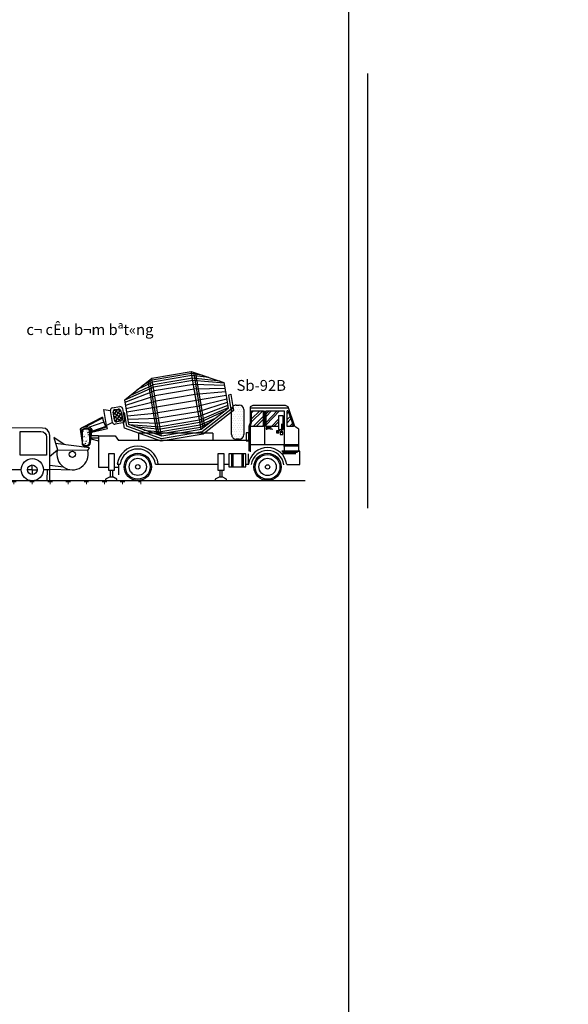
# Model space of a CAD drawing. Units: inches. Extents: x 420676 to 857597330, y 430896 to 1080676.
# Drawn here: x 717151 to 732299, y 478155 to 505335 of the extents above; entities that cross this region are included whole.
import ezdxf

# ---------------------------------------------------------------- set-up
doc = ezdxf.new("R2010")
doc.units = ezdxf.units.IN
doc.header["$LTSCALE"] = 1000
doc.header["$MEASUREMENT"] = 0
doc.linetypes.add('ACAD_ISO03W100', pattern=[30, 12, -18])
doc.layers.add('0-hatch', color=8, linetype='Continuous', lineweight=0)
doc.layers.add('Net manh', color=83, linetype='Continuous', lineweight=15)
for name, color, linetype in [('_Dim', 251, 'Continuous'), ('chu', 52, 'ACAD_ISO03W100'), ('khung', 25, 'Continuous'), ('Manh', 83, 'Continuous'), ('net dut', 50, 'ACAD_ISO03W100')]:
    doc.layers.add(name, color=color, linetype=linetype)
doc.styles.add('chu', font='VHARIALN.TTF', dxfattribs={"width": 0.8})

msp = doc.modelspace()

# ---------------------------------------------------------------- hatches: boundary and pattern name
at = {"layer": '0-hatch'}
h = msp.add_hatch(dxfattribs=at)
h.set_pattern_fill('CROSS', color=256, scale=1000, style=0)
h.set_pattern_definition([(0, (183179.15, 198830.1), (250, 250), [125, -375]), (90, (183241.65, 198767.6), (-250, 250), [125, -375])])
h.paths.add_polyline_path([(720496.01, 492414.05), (720496.01, 492614.05), (713384.35, 492614.05, -0.10668166), (713254.85, 492614.05), (711488.35, 492614.05, -0.03641111), (711443.71, 492614.05), (706022.66, 492614.05), (706022.66, 492414.05)])
at = {"layer": 'Net manh'}
h = msp.add_hatch(dxfattribs=at)
h.set_pattern_fill('AR-CONC', color=256, scale=25, style=0)
h.set_pattern_definition([(50, (-312924.14, 297509.94), (179.315046, -15.688034), [18.75, -206.25]), (355, (-312924.14, 297509.94), (-34.687833, 188.048033), [15, -165]), (100.4514, (-312909.2, 297508.64), (144.627345, 172.359886), [15.935047, -175.285528]), (46.1842, (-312924.14, 297559.94), (266.81026, -41.379754), [28.125, -309.375]), (96.6356, (-312901.9, 297556.5), (233.665676, 243.52947), [23.90257, -262.92825]), (351.1842, (-312924.14, 297559.94), (233.665486, 243.52965), [22.5, -247.5]), (21, (-312899.14, 297547.44), (149.226763, -100.654723), [18.75, -206.25]), (326, (-312899.14, 297547.44), (60.828833, 181.28751), [15, -165]), (71.4514, (-312886.7, 297539.06), (210.055657, 80.632624), [15.935047, -175.285528]), (37.5, (-312924.14, 297509.943), (3.039964, 83.2234635), [0, -163, 0, -167.5, 0, -165.625]), (7.5, (-312924.14, 297509.94), (65.767384, 98.602928), [0, -95.5, 0, -159.25, 0, -63.125]), (327.5, (-312979.89, 297509.943), (133.455609, -5.638718), [0, -62.5, 0, -195, 0, -258.75]), (317.5, (-313004.89, 297509.94), (145.796542, 25.026246), [0, -81.25, 0, -129.5, 0, -183.75])])
h.paths.add_polyline_path([(718882.76, 493638.17, 0.60815223), (719086.94, 493655.97), (719086.94, 494012.73, 0.22762191), (718882.76, 494009.15)])

# ---------------------------------------------------------------- linework, layer by layer
at = {"layer": '_Dim'}
msp.add_line((706022.66, 492614.05), (725037.43, 492614.05), dxfattribs=at)
at = {"layer": 'khung'}
msp.add_lwpolyline([(621238.63, 462375.72), (726238.63, 462375.72), (726238.63, 532270.29), (621238.63, 532270.29)], close=True, dxfattribs=at)
at = {"layer": 'Manh'}
for p, q in [((720802.47, 495443.12), (721888.31, 495625.22)), ((721898.2, 495566.22), (720811.99, 495384.06)), ((721907.73, 495509.42), (720821.51, 495327.26)), ((722157.13, 494022.25), (721888.31, 495625.22)), ((721888.31, 495625.22), (722789.64, 495318.3)), ((722211.8, 495515.06), (721898.2, 495566.22)), ((722376.41, 495459.01), (721907.73, 495509.42)), ((721912.09, 495503.53), (721912.09, 495503.53)), ((721922.26, 495536.69), (721922.26, 495536.69)), ((721942.69, 495508.66), (721942.69, 495508.66)), ((721952.86, 495541.82), (721952.86, 495541.82)), ((722216.74, 494068.56), (721959.77, 495600.88)), ((721973.29, 495513.79), (721973.29, 495513.79)), ((721983.46, 495546.95), (721983.46, 495546.95)), ((722003.89, 495518.92), (722003.89, 495518.92)), ((722014.06, 495552.09), (722014.06, 495552.09)), ((722263.11, 494104.58), (722015.35, 495581.96)), ((722024.32, 495490.89), (722024.32, 495490.89)), ((720053.2, 494843.35), (720802.47, 495443.12)), ((720183.26, 494947.46), (720834.27, 495253.52)), ((720395.3, 495126.77), (720821.89, 495327.32)), ((720532.24, 495233.4), (720811.99, 495384.06)), ((720532.62, 495233.46), (720812.36, 495384.13)), ((720943.88, 493883.35), (720696.12, 495360.72)), ((720718.73, 495303.4), (720718.73, 495303.4)), ((720728.89, 495336.56), (720728.89, 495336.56)), ((720728.99, 495242.2), (720728.99, 495242.2)), ((720739.16, 495275.36), (720739.16, 495275.36)), ((720999.46, 493864.42), (720742.48, 495396.74)), ((720749.33, 495308.53), (720749.33, 495308.53)), ((720759.49, 495341.69), (720759.49, 495341.69)), ((720759.59, 495247.33), (720759.59, 495247.33)), ((720769.76, 495280.49), (720769.76, 495280.49)), ((720779.92, 495313.66), (720779.92, 495313.66)), ((720780.02, 495219.3), (720780.02, 495219.3)), ((720790.09, 495346.82), (720790.09, 495346.82)), ((720790.19, 495252.46), (720790.19, 495252.46)), ((720800.36, 495285.63), (720800.36, 495285.63)), ((721070.92, 493840.09), (720802.09, 495443.05)), ((720810.52, 495318.79), (720810.52, 495318.79)), ((720810.62, 495224.43), (720810.62, 495224.43)), ((720820.79, 495257.59), (720820.79, 495257.59)), ((721920.11, 495435.62), (720833.89, 495253.45)), ((721930.86, 495371.52), (720844.64, 495189.36)), ((721948.06, 495268.96), (720861.84, 495086.8)), ((722687.52, 495353.07), (721920.11, 495435.62)), ((721922.35, 495442.33), (721922.35, 495442.33)), ((722792.25, 495302.7), (721930.86, 495371.52)), ((721932.52, 495475.49), (721932.52, 495475.49)), ((721932.62, 495381.13), (721932.62, 495381.13)), ((721942.79, 495414.3), (721942.79, 495414.3)), ((721942.88, 495319.93), (721942.88, 495319.93)), ((722802.94, 495238.98), (721948.06, 495268.96)), ((721952.95, 495447.46), (721952.95, 495447.46)), ((721953.05, 495353.1), (721953.05, 495353.1)), ((721953.14, 495258.73), (721953.14, 495258.73)), ((721963.12, 495480.63), (721963.12, 495480.63)), ((721963.22, 495386.26), (721963.22, 495386.26)), ((721963.31, 495291.9), (721963.31, 495291.9)), ((721973.38, 495419.43), (721973.38, 495419.43)), ((721973.48, 495325.06), (721973.48, 495325.06)), ((721973.57, 495230.7), (721973.57, 495230.7)), ((721983.55, 495452.59), (721983.55, 495452.59)), ((721983.65, 495358.23), (721983.65, 495358.23)), ((721983.74, 495263.87), (721983.74, 495263.87)), ((721993.72, 495485.76), (721993.72, 495485.76)), ((721993.82, 495391.39), (721993.82, 495391.39)), ((721993.91, 495297.03), (721993.91, 495297.03)), ((722003.98, 495424.56), (722003.98, 495424.56)), ((722004.08, 495330.2), (722004.08, 495330.2)), ((722004.17, 495235.83), (722004.17, 495235.83)), ((722014.15, 495457.72), (722014.15, 495457.72)), ((722014.25, 495363.36), (722014.25, 495363.36)), ((722014.34, 495269), (722014.34, 495269)), ((722024.41, 495396.53), (722024.41, 495396.53)), ((722024.51, 495302.16), (722024.51, 495302.16)), ((722034.58, 495429.69), (722034.58, 495429.69)), ((722034.68, 495335.33), (722034.68, 495335.33)), ((722034.77, 495240.96), (722034.77, 495240.96)), ((722044.85, 495368.49), (722044.85, 495368.49)), ((722044.94, 495274.13), (722044.94, 495274.13)), ((722055.11, 495307.29), (722055.11, 495307.29)), ((722065.37, 495246.1), (722065.37, 495246.1)), ((722789.64, 495318.3), (722849.33, 494962.36)), ((720053.2, 494843.35), (720845.02, 495189.42)), ((720063.89, 494779.63), (720862.22, 495086.86)), ((720077.91, 494696), (720884.79, 494952.26)), ((722849.33, 494962.36), (720110.28, 494503.01)), ((720739.25, 495181), (720739.25, 495181)), ((720749.42, 495214.16), (720749.42, 495214.16)), ((720749.52, 495119.8), (720749.52, 495119.8)), ((720759.68, 495152.97), (720759.68, 495152.97)), ((720759.78, 495058.6), (720759.78, 495058.6)), ((720769.85, 495186.13), (720769.85, 495186.13)), ((720769.95, 495091.77), (720769.95, 495091.77)), ((720770.04, 494997.41), (720770.04, 494997.41)), ((720780.11, 495124.93), (720780.11, 495124.93)), ((720780.21, 495030.57), (720780.21, 495030.57)), ((720790.28, 495158.1), (720790.28, 495158.1)), ((720790.38, 495063.74), (720790.38, 495063.74)), ((720790.47, 494969.37), (720790.47, 494969.37)), ((720800.45, 495191.26), (720800.45, 495191.26)), ((720800.55, 495096.9), (720800.55, 495096.9)), ((720800.64, 495002.54), (720800.64, 495002.54)), ((720810.71, 495130.06), (720810.71, 495130.06)), ((720810.81, 495035.7), (720810.81, 495035.7)), ((720820.88, 495163.23), (720820.88, 495163.23)), ((720820.98, 495068.87), (720820.98, 495068.87)), ((720821.07, 494974.5), (720821.07, 494974.5)), ((720831.05, 495196.39), (720831.05, 495196.39)), ((720831.15, 495102.03), (720831.15, 495102.03)), ((720831.24, 495007.67), (720831.24, 495007.67)), ((720841.31, 495135.2), (720841.31, 495135.2)), ((720841.41, 495040.83), (720841.41, 495040.83)), ((720841.5, 494946.47), (720841.5, 494946.47)), ((720851.58, 495074), (720851.58, 495074)), ((720851.67, 494979.64), (720851.67, 494979.64)), ((720861.84, 495012.8), (720861.84, 495012.8)), ((720872.1, 494951.6), (720872.1, 494951.6)), ((721970.63, 495134.35), (720884.41, 494952.19)), ((721995.35, 494986.93), (720909.14, 494804.77)), ((721963.41, 495197.54), (721963.41, 495197.54)), ((722816.96, 495155.35), (721970.63, 495134.35)), ((721973.67, 495136.34), (721973.67, 495136.34)), ((721983.84, 495169.5), (721983.84, 495169.5)), ((721983.93, 495075.14), (721983.93, 495075.14)), ((721994.01, 495202.67), (721994.01, 495202.67)), ((721994.1, 495108.3), (721994.1, 495108.3)), ((721994.2, 495013.94), (721994.2, 495013.94)), ((722832.32, 495063.75), (721995.35, 494986.93)), ((722004.27, 495141.47), (722004.27, 495141.47)), ((722004.36, 495047.11), (722004.36, 495047.11)), ((722004.46, 494952.74), (722004.46, 494952.74)), ((722014.44, 495174.63), (722014.44, 495174.63)), ((722014.53, 495080.27), (722014.53, 495080.27)), ((722014.63, 494985.91), (722014.63, 494985.91)), ((722024.6, 495207.8), (722024.6, 495207.8)), ((722024.7, 495113.44), (722024.7, 495113.44)), ((722024.79, 495019.07), (722024.79, 495019.07)), ((722034.87, 495146.6), (722034.87, 495146.6)), ((722034.96, 495052.24), (722034.96, 495052.24)), ((722035.06, 494957.87), (722035.06, 494957.87)), ((722045.04, 495179.77), (722045.04, 495179.77)), ((722045.13, 495085.4), (722045.13, 495085.4)), ((722045.23, 494991.04), (722045.23, 494991.04)), ((722055.2, 495212.93), (722055.2, 495212.93)), ((722055.3, 495118.57), (722055.3, 495118.57)), ((722055.39, 495024.2), (722055.39, 495024.2)), ((722065.47, 495151.73), (722065.47, 495151.73)), ((722065.56, 495057.37), (722065.56, 495057.37)), ((722065.66, 494963.01), (722065.66, 494963.01)), ((722075.63, 495184.9), (722075.63, 495184.9)), ((722075.73, 495090.53), (722075.73, 495090.53)), ((722075.83, 494996.17), (722075.83, 494996.17)), ((722085.9, 495123.7), (722085.9, 495123.7)), ((722085.99, 495029.34), (722085.99, 495029.34)), ((722096.16, 495062.5), (722096.16, 495062.5)), ((722096.26, 494968.14), (722096.26, 494968.14)), ((722106.42, 495001.3), (722106.42, 495001.3)), ((722849.33, 494962.36), (722909.02, 494606.42)), ((722985.32, 494985.16), (722917.33, 494973.76)), ((722917.33, 494973.76), (722983.83, 494577.22)), ((722983.67, 494995.05), (722985.32, 494985.16)), ((722985.32, 494985.16), (723058.63, 494548.03)), ((720167.35, 494162.67), (720053.2, 494843.35)), ((720093.27, 494604.4), (720909.51, 494804.83)), ((720780.31, 494936.21), (720780.31, 494936.21)), ((720790.57, 494875.01), (720790.57, 494875.01)), ((720800.74, 494908.17), (720800.74, 494908.17)), ((720800.83, 494813.81), (720800.83, 494813.81)), ((720810.9, 494941.34), (720810.9, 494941.34)), ((720811, 494846.98), (720811, 494846.98)), ((720811.09, 494752.61), (720811.09, 494752.61)), ((720821.17, 494880.14), (720821.17, 494880.14)), ((720821.26, 494785.78), (720821.26, 494785.78)), ((720821.36, 494691.41), (720821.36, 494691.41)), ((720831.34, 494913.31), (720831.34, 494913.31)), ((720831.43, 494818.94), (720831.43, 494818.94)), ((720831.53, 494724.58), (720831.53, 494724.58)), ((720841.6, 494852.11), (720841.6, 494852.11)), ((720841.69, 494757.74), (720841.69, 494757.74)), ((720851.77, 494885.27), (720851.77, 494885.27)), ((720851.86, 494790.91), (720851.86, 494790.91)), ((720851.96, 494696.55), (720851.96, 494696.55)), ((720861.93, 494918.44), (720861.93, 494918.44)), ((720862.03, 494824.07), (720862.03, 494824.07)), ((720862.12, 494729.71), (720862.12, 494729.71)), ((720872.2, 494857.24), (720872.2, 494857.24)), ((720872.29, 494762.88), (720872.29, 494762.88)), ((720882.37, 494890.4), (720882.37, 494890.4)), ((720882.46, 494796.04), (720882.46, 494796.04)), ((720882.56, 494701.68), (720882.56, 494701.68)), ((720892.63, 494829.21), (720892.63, 494829.21)), ((720892.72, 494734.84), (720892.72, 494734.84)), ((720902.89, 494768.01), (720902.89, 494768.01)), ((720902.99, 494673.64), (720902.99, 494673.64)), ((720913.15, 494706.81), (720913.15, 494706.81)), ((722014.72, 494891.55), (722014.72, 494891.55)), ((722024.89, 494924.71), (722024.89, 494924.71)), ((722024.99, 494830.35), (722024.99, 494830.35)), ((722035.15, 494863.51), (722035.15, 494863.51)), ((722035.25, 494769.15), (722035.25, 494769.15)), ((722045.32, 494896.68), (722045.32, 494896.68)), ((722045.42, 494802.31), (722045.42, 494802.31)), ((722045.51, 494707.95), (722045.51, 494707.95)), ((722866.33, 494860.96), (722050.09, 494660.54)), ((722055.49, 494929.84), (722055.49, 494929.84)), ((722055.58, 494835.48), (722055.58, 494835.48)), ((722055.68, 494741.12), (722055.68, 494741.12)), ((722065.75, 494868.64), (722065.75, 494868.64)), ((722065.85, 494774.28), (722065.85, 494774.28)), ((722065.94, 494679.92), (722065.94, 494679.92)), ((722881.69, 494769.37), (722074.82, 494513.11)), ((722075.92, 494901.81), (722075.92, 494901.81)), ((722076.02, 494807.45), (722076.02, 494807.45)), ((722076.11, 494713.08), (722076.11, 494713.08)), ((722086.09, 494934.97), (722086.09, 494934.97)), ((722086.18, 494840.61), (722086.18, 494840.61)), ((722086.28, 494746.25), (722086.28, 494746.25)), ((722096.35, 494873.77), (722096.35, 494873.77)), ((722096.45, 494779.41), (722096.45, 494779.41)), ((722096.54, 494685.05), (722096.54, 494685.05)), ((722895.72, 494685.73), (722097.39, 494378.5)), ((722106.52, 494906.94), (722106.52, 494906.94)), ((722106.61, 494812.58), (722106.61, 494812.58)), ((722106.71, 494718.21), (722106.71, 494718.21)), ((722116.69, 494940.1), (722116.69, 494940.1)), ((722116.78, 494845.74), (722116.78, 494845.74)), ((722116.88, 494751.38), (722116.88, 494751.38)), ((722126.95, 494878.91), (722126.95, 494878.91)), ((722127.05, 494784.54), (722127.05, 494784.54)), ((722127.14, 494690.18), (722127.14, 494690.18)), ((722137.21, 494817.71), (722137.21, 494817.71)), ((722137.31, 494723.35), (722137.31, 494723.35)), ((722147.48, 494756.51), (722147.48, 494756.51)), ((722157.74, 494695.31), (722157.74, 494695.31)), ((723127.32, 494696.49), (723213.69, 494696.42)), ((723589.91, 494683.56), (723516.06, 494649.8)), ((724490.89, 494683.56), (723589.91, 494683.56)), ((724564.74, 494645.58), (724490.89, 494683.56)), ((719549.98, 494135.43), (719475.61, 494578.9)), ((719475.61, 494578.9), (719660.76, 494551.22)), ((719716.87, 494216.67), (719660.76, 494551.22)), ((719708.3, 494617.92), (719920.46, 494653.5)), ((719727.42, 494503.92), (719975.15, 494327.35)), ((719764.41, 494283.37), (719727.46, 494503.68)), ((719847.7, 494582.57), (719739.65, 494430.98)), ((719744.35, 494402.95), (719947.07, 494258.46)), ((719926.09, 494567.81), (719756.59, 494330.01)), ((719763.41, 494567.17), (719958.22, 494428.32)), ((719775, 494570.38), (719872.92, 494586.8)), ((719950.09, 494476.77), (719786.3, 494246.97)), ((719862.95, 494585.13), (719941.28, 494529.29)), ((719939.61, 494539.26), (719976.56, 494318.95)), ((720044.75, 494060), (719974.28, 494480.2)), ((719987.15, 494605.96), (720043.26, 494271.41)), ((720106.05, 494111.33), (720042.28, 494491.61)), ((720127.28, 494401.62), (720964.25, 494478.44)), ((720831.62, 494630.22), (720831.62, 494630.22)), ((720841.79, 494663.38), (720841.79, 494663.38)), ((720841.88, 494569.02), (720841.88, 494569.02)), ((720852.05, 494602.18), (720852.05, 494602.18)), ((720852.15, 494507.82), (720852.15, 494507.82)), ((720862.22, 494635.35), (720862.22, 494635.35)), ((720862.31, 494540.98), (720862.31, 494540.98)), ((720862.41, 494446.62), (720862.41, 494446.62)), ((720872.39, 494668.51), (720872.39, 494668.51)), ((720872.48, 494574.15), (720872.48, 494574.15)), ((720872.58, 494479.79), (720872.58, 494479.79)), ((720882.65, 494607.31), (720882.65, 494607.31)), ((720882.75, 494512.95), (720882.75, 494512.95)), ((720882.84, 494418.59), (720882.84, 494418.59)), ((720892.82, 494640.48), (720892.82, 494640.48)), ((720892.91, 494546.12), (720892.91, 494546.12)), ((720893.01, 494451.75), (720893.01, 494451.75)), ((720903.08, 494579.28), (720903.08, 494579.28)), ((720903.18, 494484.92), (720903.18, 494484.92)), ((720913.25, 494612.45), (720913.25, 494612.45)), ((720913.35, 494518.08), (720913.35, 494518.08)), ((720913.44, 494423.72), (720913.44, 494423.72)), ((720923.42, 494645.61), (720923.42, 494645.61)), ((720923.51, 494551.25), (720923.51, 494551.25)), ((720923.61, 494456.88), (720923.61, 494456.88)), ((720933.68, 494584.41), (720933.68, 494584.41)), ((720933.78, 494490.05), (720933.78, 494490.05)), ((720943.94, 494523.21), (720943.94, 494523.21)), ((720944.04, 494428.85), (720944.04, 494428.85)), ((720954.21, 494462.02), (720954.21, 494462.02)), ((722050.09, 494660.54), (720963.87, 494478.38)), ((722074.82, 494513.11), (720988.6, 494330.95)), ((722055.77, 494646.75), (722055.77, 494646.75)), ((722066.04, 494585.55), (722066.04, 494585.55)), ((722076.21, 494618.72), (722076.21, 494618.72)), ((722076.3, 494524.36), (722076.3, 494524.36)), ((722086.37, 494651.88), (722086.37, 494651.88)), ((722086.47, 494557.52), (722086.47, 494557.52)), ((722086.56, 494463.16), (722086.56, 494463.16)), ((722096.64, 494590.69), (722096.64, 494590.69)), ((722096.73, 494496.32), (722096.73, 494496.32)), ((722096.83, 494401.96), (722096.83, 494401.96)), ((722106.8, 494623.85), (722106.8, 494623.85)), ((722106.9, 494529.49), (722106.9, 494529.49)), ((722106.99, 494435.12), (722106.99, 494435.12)), ((722906.4, 494622.01), (722114.59, 494275.95)), ((722116.97, 494657.02), (722116.97, 494657.02)), ((722117.07, 494562.65), (722117.07, 494562.65)), ((722117.16, 494468.29), (722117.16, 494468.29)), ((722823.83, 494540.23), (722125.34, 494211.85)), ((722127.24, 494595.82), (722127.24, 494595.82)), ((722127.33, 494501.45), (722127.33, 494501.45)), ((722127.43, 494407.09), (722127.43, 494407.09)), ((722137.4, 494628.98), (722137.4, 494628.98)), ((722137.5, 494534.62), (722137.5, 494534.62)), ((722137.59, 494440.26), (722137.59, 494440.26)), ((722147.57, 494662.15), (722147.57, 494662.15)), ((722147.67, 494567.78), (722147.67, 494567.78)), ((722147.76, 494473.42), (722147.76, 494473.42)), ((722909.02, 494606.42), (722157.13, 494022.25)), ((722157.83, 494600.95), (722157.83, 494600.95)), ((722157.93, 494506.59), (722157.93, 494506.59)), ((722158.03, 494412.22), (722158.03, 494412.22)), ((722168, 494634.11), (722168, 494634.11)), ((722168.1, 494539.75), (722168.1, 494539.75)), ((722168.19, 494445.39), (722168.19, 494445.39)), ((722178.27, 494572.92), (722178.27, 494572.92)), ((722178.36, 494478.55), (722178.36, 494478.55)), ((722983.83, 494577.22), (722185.7, 493957.13)), ((722188.53, 494511.72), (722188.53, 494511.72)), ((722188.62, 494417.35), (722188.62, 494417.35)), ((722198.79, 494450.52), (722198.79, 494450.52)), ((723058.63, 494548.03), (722214.26, 493892.01)), ((723002.47, 493881.35), (723003.11, 494572.5)), ((723027.37, 494450.24), (723027.37, 494450.24)), ((723027.48, 494574.34), (723027.48, 494574.34)), ((723058.45, 494512.26), (723058.45, 494512.26)), ((723058.57, 494636.37), (723058.57, 494636.37)), ((723089.42, 494450.18), (723089.42, 494450.18)), ((723089.54, 494574.29), (723089.54, 494574.29)), ((723120.51, 494512.2), (723120.51, 494512.2)), ((723120.62, 494636.31), (723120.62, 494636.31)), ((723151.47, 494450.12), (723151.47, 494450.12)), ((723151.59, 494574.23), (723151.59, 494574.23)), ((723182.56, 494512.15), (723182.56, 494512.15)), ((723182.67, 494636.25), (723182.67, 494636.25)), ((723213.53, 494450.07), (723213.53, 494450.07)), ((723213.64, 494574.17), (723213.64, 494574.17)), ((723244.61, 494512.09), (723244.61, 494512.09)), ((723244.73, 494636.2), (723244.73, 494636.2)), ((723275.58, 494450.01), (723275.58, 494450.01)), ((723275.69, 494574.11), (723275.69, 494574.11)), ((723306.66, 494512.03), (723306.66, 494512.03)), ((723306.78, 494636.14), (723306.78, 494636.14)), ((723337.68, 494572.2), (723337.04, 493881.04)), ((723516.06, 494649.8), (723516.06, 494210.92)), ((723516.06, 494649.8), (723516.06, 494618.15)), ((723516.06, 494618.15), (724570.99, 494618.15)), ((723553.14, 494537.97), (723878.98, 494537.97)), ((723553.14, 494214.06), (723553.14, 494537.97)), ((723553.14, 494230.75), (723860.37, 494537.97)), ((723553.14, 494314.12), (723777, 494537.97)), ((723553.14, 494480.85), (723610.26, 494537.97)), ((723878.98, 494107.53), (723878.98, 494537.97)), ((723914.86, 494537.97), (723914.86, 493601.12)), ((723952.84, 494219.31), (724261.42, 494537.97)), ((723952.84, 494149.68), (724328.86, 494537.97)), ((723952.84, 494382.47), (724103.42, 494537.97)), ((723952.84, 494452.11), (724035.99, 494537.97)), ((723952.84, 494537.97), (724455.02, 494537.97)), ((723952.84, 494107.53), (723952.84, 494537.97)), ((724296.77, 494402.93), (724296.77, 494021.02)), ((724429.7, 494402.93), (724296.77, 494402.93)), ((724429.7, 494021.02), (724429.7, 494402.93)), ((724455.02, 494537.97), (724455.02, 494107.53)), ((724533.62, 494107.53), (724533.62, 494537.97)), ((724564.74, 494537.97), (724533.62, 494537.97)), ((724533.62, 494460.92), (724576.35, 494503.65)), ((724746.2, 494107.53), (724560.13, 494649.8)), ((724564.74, 494537.97), (724710.33, 494107.53)), ((719441.79, 494361.68), (718870.94, 494065.03)), ((719440.98, 494339.67), (718950.44, 494084.76)), ((719470.25, 494226.83), (719052.84, 494078.44)), ((719716.87, 494216.67), (719549.98, 494135.43)), ((719761.29, 494301.98), (719849.71, 494238.95)), ((719995.72, 494204.71), (719783.56, 494169.13)), ((719929.02, 494252.25), (719831.1, 494235.83)), ((719967.03, 494375.79), (719872.17, 494242.72)), ((720142.64, 494310.02), (720988.97, 494331.01)), ((720156.67, 494226.39), (721011.55, 494196.41)), ((720167.35, 494162.67), (721028.75, 494093.85)), ((721071.29, 493840.15), (720167.35, 494162.67)), ((720872.67, 494385.42), (720872.67, 494385.42)), ((720882.94, 494324.23), (720882.94, 494324.23)), ((720893.1, 494357.39), (720893.1, 494357.39)), ((720893.2, 494263.03), (720893.2, 494263.03)), ((720903.27, 494390.56), (720903.27, 494390.56)), ((720903.37, 494296.19), (720903.37, 494296.19)), ((720903.46, 494201.83), (720903.46, 494201.83)), ((720913.54, 494329.36), (720913.54, 494329.36)), ((720913.63, 494234.99), (720913.63, 494234.99)), ((720913.73, 494140.63), (720913.73, 494140.63)), ((720923.7, 494362.52), (720923.7, 494362.52)), ((720923.8, 494268.16), (720923.8, 494268.16)), ((720923.89, 494173.8), (720923.89, 494173.8)), ((720933.87, 494395.69), (720933.87, 494395.69)), ((720933.97, 494301.32), (720933.97, 494301.32)), ((720934.06, 494206.96), (720934.06, 494206.96)), ((720944.13, 494334.49), (720944.13, 494334.49)), ((720944.23, 494240.13), (720944.23, 494240.13)), ((720944.32, 494145.76), (720944.32, 494145.76)), ((720954.3, 494367.65), (720954.3, 494367.65)), ((720954.4, 494273.29), (720954.4, 494273.29)), ((720954.49, 494178.93), (720954.49, 494178.93)), ((720964.47, 494400.82), (720964.47, 494400.82)), ((720964.57, 494306.46), (720964.57, 494306.46)), ((720964.66, 494212.09), (720964.66, 494212.09)), ((720974.73, 494339.62), (720974.73, 494339.62)), ((720974.83, 494245.26), (720974.83, 494245.26)), ((720974.92, 494150.89), (720974.92, 494150.89)), ((720985, 494278.42), (720985, 494278.42)), ((720985.09, 494184.06), (720985.09, 494184.06)), ((720995.26, 494217.22), (720995.26, 494217.22)), ((721005.52, 494156.03), (721005.52, 494156.03)), ((722097.39, 494378.5), (721011.17, 494196.34)), ((722114.59, 494275.95), (721028.37, 494093.79)), ((722125.34, 494211.85), (721039.12, 494029.69)), ((722137.71, 494138.04), (721051.5, 493955.88)), ((722107.09, 494340.76), (722107.09, 494340.76)), ((722117.26, 494373.93), (722117.26, 494373.93)), ((722117.35, 494279.56), (722117.35, 494279.56)), ((722127.52, 494312.73), (722127.52, 494312.73)), ((722127.62, 494218.37), (722127.62, 494218.37)), ((722137.69, 494345.89), (722137.69, 494345.89)), ((722564.31, 494338.6), (722137.71, 494138.04)), ((722137.78, 494251.53), (722137.78, 494251.53)), ((722137.88, 494157.17), (722137.88, 494157.17)), ((722426.99, 494231.91), (722147.24, 494081.24)), ((722147.86, 494379.06), (722147.86, 494379.06)), ((722147.95, 494284.69), (722147.95, 494284.69)), ((722148.05, 494190.33), (722148.05, 494190.33)), ((722158.12, 494317.86), (722158.12, 494317.86)), ((722158.22, 494223.5), (722158.22, 494223.5)), ((722168.29, 494351.02), (722168.29, 494351.02)), ((722168.38, 494256.66), (722168.38, 494256.66)), ((722168.48, 494162.3), (722168.48, 494162.3)), ((722178.46, 494384.19), (722178.46, 494384.19)), ((722178.55, 494289.83), (722178.55, 494289.83)), ((722178.65, 494195.46), (722178.65, 494195.46)), ((722188.72, 494322.99), (722188.72, 494322.99)), ((722188.81, 494228.63), (722188.81, 494228.63)), ((722188.91, 494134.27), (722188.91, 494134.27)), ((722198.89, 494356.16), (722198.89, 494356.16)), ((722198.98, 494261.79), (722198.98, 494261.79)), ((722199.08, 494167.43), (722199.08, 494167.43)), ((722209.06, 494389.32), (722209.06, 494389.32)), ((722209.15, 494294.96), (722209.15, 494294.96)), ((722209.25, 494200.59), (722209.25, 494200.59)), ((722219.32, 494328.12), (722219.32, 494328.12)), ((722219.41, 494233.76), (722219.41, 494233.76)), ((722219.51, 494139.4), (722219.51, 494139.4)), ((722229.58, 494266.92), (722229.58, 494266.92)), ((722229.68, 494172.56), (722229.68, 494172.56)), ((722239.84, 494205.73), (722239.84, 494205.73)), ((722250.11, 494144.53), (722250.11, 494144.53)), ((723027.14, 494202.03), (723027.14, 494202.03)), ((723027.26, 494326.13), (723027.26, 494326.13)), ((723058.11, 494139.94), (723058.11, 494139.94)), ((723058.22, 494264.05), (723058.22, 494264.05)), ((723058.34, 494388.16), (723058.34, 494388.16)), ((723089.19, 494201.97), (723089.19, 494201.97)), ((723089.31, 494326.07), (723089.31, 494326.07)), ((723120.16, 494139.89), (723120.16, 494139.89)), ((723120.28, 494263.99), (723120.28, 494263.99)), ((723120.39, 494388.1), (723120.39, 494388.1)), ((723151.25, 494201.91), (723151.25, 494201.91)), ((723151.36, 494326.02), (723151.36, 494326.02)), ((723182.22, 494139.83), (723182.22, 494139.83)), ((723182.33, 494263.94), (723182.33, 494263.94)), ((723182.44, 494388.04), (723182.44, 494388.04)), ((723213.3, 494201.85), (723213.3, 494201.85)), ((723213.41, 494325.96), (723213.41, 494325.96)), ((723244.27, 494139.77), (723244.27, 494139.77)), ((723244.38, 494263.88), (723244.38, 494263.88)), ((723244.5, 494387.98), (723244.5, 494387.98)), ((723275.35, 494201.8), (723275.35, 494201.8)), ((723275.47, 494325.9), (723275.47, 494325.9)), ((723306.32, 494139.72), (723306.32, 494139.72)), ((723306.44, 494263.82), (723306.44, 494263.82)), ((723306.55, 494387.93), (723306.55, 494387.93)), ((723516.06, 494210.92), (723482.3, 494107.53)), ((723516.06, 494107.53), (723553.14, 494214.06)), ((723596.66, 494107.53), (723878.98, 494389.86)), ((723680.03, 494107.53), (723878.98, 494306.49)), ((723846.76, 494107.53), (723878.98, 494139.75)), ((724103.28, 494107.53), (724296.77, 494307.33)), ((724170.72, 494107.53), (724296.77, 494237.7)), ((724383.28, 494181.38), (724383.28, 493926.07)), ((724533.62, 494294.18), (724618.49, 494379.05)), ((724533.62, 494210.81), (724639.56, 494316.76)), ((724597.08, 494107.53), (724681.71, 494192.16)), ((717781.52, 494062.28), (715411.49, 494070.08)), ((717978.64, 492914.72), (717981.75, 493860.73)), ((718824.66, 494034.21), (718882.76, 493600.38)), ((718859.37, 493995.68), (718824.66, 494034.21)), ((718859.37, 493995.68), (718882.76, 493694.38)), ((718882.76, 493600.38), (718882.76, 494011.09)), ((719146.89, 494033.46), (719086.94, 493610.33)), ((719086.94, 493610.33), (719086.94, 494011.09)), ((719117.8, 493995.68), (719086.94, 493703.6)), ((719117.8, 493995.68), (719146.89, 494033.46)), ((719563.68, 494096.98), (719128.88, 493949.04)), ((719576.2, 494039.62), (719129.37, 493941.75)), ((719557.51, 494115.11), (719133.53, 493970.85)), ((721058.73, 493698.22), (720044.75, 494060)), ((721065.01, 493769.19), (720106.05, 494111.33)), ((720324.26, 494106.68), (721039.5, 494029.75)), ((722482.83, 493920.41), (720439.81, 493919.05)), ((720439.81, 493716.93), (720439.81, 493920.41)), ((720583.19, 494006.36), (721051.87, 493955.95)), ((720747.43, 493950.24), (721061.02, 493899.08)), ((720747.81, 493950.3), (721061.4, 493899.14)), ((720923.99, 494079.43), (720923.99, 494079.43)), ((720934.16, 494112.6), (720934.16, 494112.6)), ((720934.25, 494018.23), (720934.25, 494018.23)), ((720944.42, 494051.4), (720944.42, 494051.4)), ((720944.51, 493957.04), (720944.51, 493957.04)), ((720954.59, 494084.56), (720954.59, 494084.56)), ((720954.68, 493990.2), (720954.68, 493990.2)), ((720954.78, 493895.84), (720954.78, 493895.84)), ((720964.76, 494117.73), (720964.76, 494117.73)), ((720964.85, 494023.37), (720964.85, 494023.37)), ((720964.95, 493929), (720964.95, 493929)), ((720975.02, 494056.53), (720975.02, 494056.53)), ((720975.11, 493962.17), (720975.11, 493962.17)), ((720985.19, 494089.7), (720985.19, 494089.7)), ((720985.28, 493995.33), (720985.28, 493995.33)), ((720985.38, 493900.97), (720985.38, 493900.97)), ((720995.35, 494122.86), (720995.35, 494122.86)), ((720995.45, 494028.5), (720995.45, 494028.5)), ((720995.55, 493934.13), (720995.55, 493934.13)), ((721005.62, 494061.66), (721005.62, 494061.66)), ((721005.71, 493967.3), (721005.71, 493967.3)), ((721015.79, 494094.83), (721015.79, 494094.83)), ((721015.88, 494000.46), (721015.88, 494000.46)), ((721015.98, 493906.1), (721015.98, 493906.1)), ((721026.05, 494033.63), (721026.05, 494033.63)), ((721026.14, 493939.27), (721026.14, 493939.27)), ((721036.31, 493972.43), (721036.31, 493972.43)), ((721046.58, 493911.23), (721046.58, 493911.23)), ((722214.26, 493892.01), (721058.73, 493698.22)), ((722147.24, 494081.24), (721061.02, 493899.08)), ((722185.7, 493957.13), (721065.01, 493769.19)), ((722157.13, 494022.25), (721071.29, 493840.15)), ((722148.14, 494095.97), (722148.14, 494095.97)), ((722158.31, 494129.13), (722158.31, 494129.13)), ((722178.74, 494101.1), (722178.74, 494101.1)), ((722209.34, 494106.23), (722209.34, 494106.23)), ((722239.94, 494111.36), (722239.94, 494111.36)), ((722482.83, 493920.41), (722482.83, 493716.93)), ((723026.91, 493953.82), (723026.91, 493953.82)), ((723027.03, 494077.92), (723027.03, 494077.92)), ((723057.88, 493891.73), (723057.88, 493891.73)), ((723058, 494015.84), (723058, 494015.84)), ((723088.96, 493953.76), (723088.96, 493953.76)), ((723089.08, 494077.86), (723089.08, 494077.86)), ((723119.93, 493891.68), (723119.93, 493891.68)), ((723120.05, 494015.78), (723120.05, 494015.78)), ((723151.02, 493953.7), (723151.02, 493953.7)), ((723151.13, 494077.81), (723151.13, 494077.81)), ((723181.99, 493891.62), (723181.99, 493891.62)), ((723182.1, 494015.72), (723182.1, 494015.72)), ((723213.07, 493953.64), (723213.07, 493953.64)), ((723213.18, 494077.75), (723213.18, 494077.75)), ((723244.04, 493891.56), (723244.04, 493891.56)), ((723244.15, 494015.67), (723244.15, 494015.67)), ((723275.12, 493953.59), (723275.12, 493953.59)), ((723275.24, 494077.69), (723275.24, 494077.69)), ((723306.09, 493891.51), (723306.09, 493891.51)), ((723306.21, 494015.61), (723306.21, 494015.61)), ((723408.45, 493926.07), (723408.45, 493712.96)), ((723482.3, 493926.07), (723408.45, 493926.07)), ((723482.3, 494107.53), (723482.3, 493423.88)), ((723482.3, 493712.96), (723482.3, 493926.07)), ((723878.98, 494107.53), (723516.06, 494107.53)), ((723516.06, 494107.53), (723516.06, 493407)), ((724296.77, 494107.53), (723952.84, 494107.53)), ((723952.84, 494069.55), (723952.84, 494050.56)), ((724096.32, 494069.55), (723952.84, 494069.55)), ((723952.84, 494050.56), (723952.84, 494027.35)), ((723952.84, 494027.35), (723986.6, 494027.35)), ((723986.6, 494050.56), (724143.49, 494035.69)), ((723986.6, 494027.35), (723986.6, 494050.56)), ((724096.32, 494050.56), (724096.32, 494069.55)), ((724246.13, 493987.26), (724246.13, 493932.4)), ((724303.1, 493987.26), (724246.13, 493987.26)), ((724246.13, 493932.4), (724303.1, 493932.4)), ((724383.28, 494033.68), (724256.68, 493951.39)), ((724296.77, 494021.02), (724429.7, 494021.02)), ((724303.1, 493932.4), (724303.1, 493987.26)), ((724417.04, 493959.83), (724345.3, 493959.83)), ((724345.3, 493959.83), (724345.3, 493888.09)), ((724345.3, 493888.09), (724417.04, 493888.09)), ((724383.28, 493926.07), (724383.28, 493961.94)), ((724417.04, 493888.09), (724417.04, 493959.83)), ((724429.7, 494107.53), (724455.02, 494107.53)), ((724455.02, 494107.53), (724455.02, 493440.76)), ((724710.33, 494107.53), (724533.62, 494107.53)), ((724680.44, 494107.53), (724702.78, 494129.86)), ((724853.81, 494033.68), (724746.2, 494107.53)), ((724853.81, 494033.68), (724746.2, 494107.53)), ((724853.81, 493423.88), (724853.81, 494033.68)), ((718382.26, 493609.73), (718098.16, 493800.35)), ((718098.16, 493800.35), (718191.96, 493461.32)), ((719080.48, 493514.48), (718143.86, 493635.17)), ((719117.8, 493791.49), (719324.23, 493791.49)), ((719324.23, 493844.91), (719119.28, 493844.91)), ((719119.28, 493844.91), (719119.28, 493762.95)), ((719119.28, 493762.95), (719327.07, 493706.34)), ((719324.23, 493844.91), (719324.23, 492983.1)), ((719324.23, 493844.91), (719788.59, 493844.91)), ((719788.59, 493844.91), (719880.34, 493716.93)), ((723482.3, 493716.93), (719880.34, 493716.93)), ((723026.8, 493829.71), (723026.8, 493829.71)), ((723088.85, 493829.65), (723088.85, 493829.65)), ((723119.82, 493767.57), (723119.82, 493767.57)), ((723212.82, 493757.05), (723126.46, 493757.13)), ((723150.9, 493829.6), (723150.9, 493829.6)), ((723181.87, 493767.51), (723181.87, 493767.51)), ((723212.96, 493829.54), (723212.96, 493829.54)), ((723243.93, 493767.46), (723243.93, 493767.46)), ((723275.01, 493829.48), (723275.01, 493829.48)), ((723408.45, 493712.96), (723482.3, 493712.96)), ((724853.81, 493601.12), (723499.18, 493601.12)), ((724853.81, 493601.12), (723499.18, 493601.12)), ((718191.91, 493447.77), (717974.4, 493272.35)), ((719032.5, 493445), (718191.91, 493447.77)), ((719032.5, 493445), (719080.48, 493514.48)), ((719599.35, 493347.14), (719599.35, 492901.85)), ((719771.51, 493347.14), (719599.35, 493347.14)), ((719771.51, 492901.85), (719771.51, 493347.14)), ((722796.5, 493347.14), (722624.34, 493347.14)), ((722624.34, 493347.14), (722624.34, 492901.85)), ((722796.5, 492901.85), (722796.5, 493347.14)), ((722925.26, 493350.03), (722925.26, 492989.22)), ((723395.79, 493350.03), (722925.26, 493350.03)), ((722999.11, 493350.03), (722999.11, 492989.22)), ((723032.87, 493350.03), (723032.87, 492989.22)), ((723288.18, 493350.03), (723288.18, 492989.22)), ((723321.94, 493350.03), (723321.94, 492989.22)), ((723395.79, 492989.22), (723395.79, 493350.03)), ((723464.78, 493063.07), (723464.78, 493350.03)), ((724887.57, 493423.88), (724392.68, 493423.88)), ((724392.68, 493423.88), (724853.81, 493423.88)), ((724887.57, 493423.88), (724392.68, 493423.88)), ((724392.68, 493423.88), (724853.81, 493423.88)), ((724817.94, 493385.9), (724404.38, 493385.9)), ((724817.94, 493385.9), (724404.38, 493385.9)), ((724779.96, 493350.03), (724404.38, 493350.03)), ((724779.96, 493350.03), (724404.38, 493350.03)), ((724853.81, 493565.25), (724438.14, 493565.25)), ((724853.81, 493565.25), (724438.14, 493565.25)), ((724887.57, 493056.74), (724887.57, 493423.88)), ((719843.81, 493063.07), (719923.15, 493063.07)), ((719880.34, 493063.07), (719880.34, 492767.67)), ((720899.7, 493063.07), (722624.34, 493063.07)), ((722796.5, 493063.07), (722925.26, 493063.07)), ((722999.11, 493063.07), (723032.87, 493063.07)), ((723288.18, 493063.07), (723321.94, 493063.07)), ((723395.79, 493063.07), (723482.3, 493063.07)), ((724523.91, 493056.74), (724887.57, 493056.74)), ((715952.05, 492921.38), (717191.86, 492917.31)), ((717498.73, 492911.27), (717378.32, 492911.67)), ((717498.73, 492911.27), (717378.32, 492911.67)), ((717498.73, 492911.27), (717498.34, 492792.53)), ((717498.73, 492911.27), (717499.12, 493030.01)), ((717498.73, 492911.27), (717619.14, 492910.88)), ((717498.73, 492911.27), (717619.14, 492910.88)), ((717805.63, 492915.29), (717978.64, 492914.72)), ((717913.54, 492612.54), (717914.54, 492917.29)), ((718368.41, 492982.81), (717973.61, 493029.69)), ((717976.92, 492917.08), (717975.91, 492612.33)), ((718596.87, 492904.48), (717978.64, 492914.72)), ((719324.23, 492983.1), (719599.35, 492983.1)), ((719599.35, 492901.85), (719771.51, 492901.85)), ((719650.61, 492901.85), (719650.61, 492713.3)), ((719720.24, 492713.3), (719720.24, 492901.85)), ((719771.51, 492983.1), (719880.34, 492983.1)), ((722624.34, 492901.85), (722796.5, 492901.85)), ((722675.6, 492901.85), (722675.6, 492715.25)), ((722745.23, 492715.25), (722745.23, 492901.85)), ((722925.26, 492989.22), (723395.79, 492989.22)), ((719650.61, 492713.3), (719523.4, 492647.52)), ((719523.4, 492647.52), (719523.4, 492612.1)), ((719650.61, 492713.3), (719720.24, 492713.3)), ((719832.27, 492647.52), (719720.24, 492713.3)), ((719832.27, 492612.1), (719832.27, 492647.52)), ((722675.6, 492715.25), (722548.39, 492649.47)), ((722548.39, 492649.47), (722548.39, 492614.05)), ((722548.39, 492614.05), (722857.26, 492614.05)), ((722675.6, 492715.25), (722745.23, 492715.25)), ((722857.26, 492649.47), (722745.23, 492715.25)), ((722857.26, 492614.05), (722857.26, 492649.47))]:
    msp.add_line(p, q, dxfattribs=at)
msp.add_lwpolyline([(717892.38, 493808.72), (717890.76, 493315.78), (717161.92, 493318.18), (717164.07, 493971.83), (717732.19, 493969.96, -0.41421356)], format="xyb", close=True, dxfattribs=at)
for centre, radius in [((718605.17, 493337.26), 87.41), ((720411.43, 492990.59), 375.73), ((720411.43, 492990.59), 341.25), ((723995.25, 492989.44), 375.73), ((723995.25, 492989.44), 341.25), ((717498.73, 492911.27), 306.92), ((720411.43, 492990.59), 237.83), ((720411.43, 492990.59), 61.33), ((723995.25, 492989.44), 237.83), ((723995.25, 492989.44), 61.33), ((717498.73, 492911.27), 131.54)]:
    msp.add_circle(centre, radius, dxfattribs=at)
for centre, radius, start, end in [((723127.21, 494572.39), 124.11, 89.947216, 179.947216), ((723213.58, 494572.31), 124.11, 359.947216, 89.947216), ((719717.88, 494560.8), 57.92, 99.520079, 189.520079), ((719784.58, 494513.26), 57.92, 99.520079, 189.520079), ((719882.49, 494529.68), 57.92, 9.520079, 99.520079), ((719930.03, 494596.38), 57.92, 9.520079, 99.520079), ((720031.53, 494432.62), 597.82, 186.814922, 213.113648), ((719773.99, 494226.25), 57.92, 189.520079, 279.520079), ((719821.52, 494292.95), 57.92, 189.520079, 279.520079), ((719919.44, 494309.37), 57.92, 279.520079, 9.520079), ((719986.14, 494261.83), 57.92, 279.520079, 9.520079), ((717780.86, 493861.39), 200.89, 359.811603, 89.811603), ((718985.27, 493816.33), 270.68, 53.337582, 126.39578), ((718988.58, 493798.31), 250.27, 56.788826, 123.211174), ((718988.58, 493798.31), 235.91, 56.788826, 123.211174), ((719101.35, 493953.97), 482.52, 10.225025, 19.025194), ((723126.57, 493881.23), 124.11, 179.947216, 269.947216), ((723212.94, 493881.15), 124.11, 269.947216, 359.947216), ((718980.24, 493699.96), 115.41, 212.371101, 338.71066), ((718980.24, 493699.96), 139.35, 225.613006, 319.968135), ((718610.11, 493344.07), 434.28, 164.336915, 13.439431), ((720411.43, 492990.59), 572.23, 8.443655, 172.722941), ((720411.43, 492990.59), 493.63, 8.443655, 171.556345), ((723995.25, 492989.44), 532.93, 7.254699, 172.058714), ((723995.25, 492989.44), 454.33, 7.254699, 172.058714)]:
    msp.add_arc(centre, radius, start, end, dxfattribs=at)
at = {"layer": 'net dut'}
msp.add_lwpolyline([(620713.11, 461850.2), (726764.16, 461850.2), (726764.16, 532795.81), (620713.11, 532795.81)], close=True, dxfattribs=at)

# ---------------------------------------------------------------- texts
at = {"layer": 'chu', "style": 'chu'}
for s, p in [('c¬ cÊu b¬m bªt«ng', (717335.17, 496630.11)), ('Sb-92B', (723139.65, 495089.35))]:
    msp.add_text(s, height=300, dxfattribs=at).set_placement(p)
at = {"layer": 'chu', "char_height": 700, "width": 24134.4607, "attachment_point": 1, "style": 'chu'}
for s, insert in [('\\pi5271.6;{\\LmÆt c¾t thi c«ng ®µo ®Êt tÇng ngÇm 1}', (549497.82, 494877.88)), ('\\pi7192.6;{\\LmÆt c¾t tr\xadíc khi thi c«ng}', (497545.06, 481730.49))]:
    msp.add_mtext(s, dxfattribs=dict(at, insert=insert))

doc.saveas('drawing.dxf')
